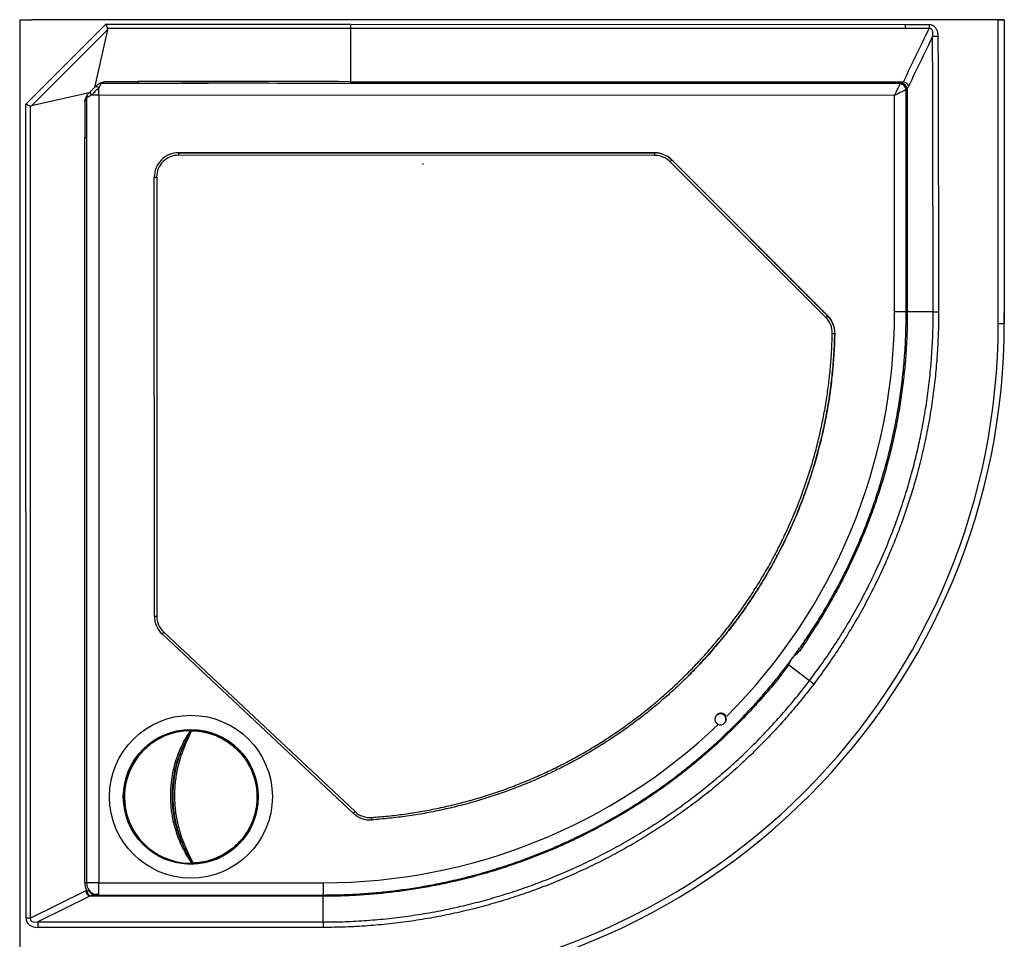
# Model space of a CAD drawing. Units: millimetres. Extents: x 250 to 2171, y 132 to 2704.
# Drawn here: x 470 to 1280, y 542 to 1298 of the extents above; entities that cross this region are included whole.
import ezdxf

# ---------------------------------------------------------------- set-up
doc = ezdxf.new("R2010")
doc.units = ezdxf.units.MM
doc.header["$LTSCALE"] = 10
doc.layers.add('TBLOCK', color=7, linetype='Continuous', lineweight=25)

msp = doc.modelspace()

# ---------------------------------------------------------------- linework, layer by layer
at = {"color": 7, "linetype": 'Continuous', "lineweight": 25}
for p, q in [((469.7, 1298.3), (469.76, 503.35)), ((469.7, 1298.3), (479.7, 1298.3)), ((1274.65, 1298.24), (479.71, 1298.3)), ((1260.79, 1298.45), (1260.79, 1298.24)), ((1264.48, 1298.45), (1260.79, 1298.45)), ((1274.64, 1298.45), (1264.48, 1298.45)), ((1279.62, 1298.45), (1274.64, 1298.45)), ((1274.67, 1048.37), (1274.65, 1298.24)), ((1274.65, 1298.24), (1279.65, 1298.24)), ((1279.62, 1298.24), (1279.62, 1298.45)), ((1279.65, 1298.24), (1279.67, 1048.37)), ((474.82, 1229.03), (540.49, 1294.73)), ((542.02, 1290.05), (479.5, 1227.5)), ((542.02, 1290.05), (531.16, 1242.67)), ((540.49, 1294.73), (741.9, 1294.79)), ((741.9, 1291.25), (541.95, 1291.2)), ((741.9, 1294.79), (1198.02, 1294.49)), ((741.9, 1291.25), (741.92, 1247.46)), ((1198.02, 1294.49), (1217.74, 1294.47)), ((539.89, 1247.58), (567.07, 1247.58)), ((531.16, 1242.67), (526.87, 1238.38)), ((533.21, 1244.66), (531.16, 1242.67)), ((536.72, 1246.11), (567.07, 1246.12)), ((567.07, 1246.21), (624.75, 1246.13)), ((1194.06, 1245.7), (1194.15, 1245.85)), ((1198.91, 1240.98), (1198.85, 1240.9)), ((526.87, 1238.38), (479.5, 1227.5)), ((526.87, 1238.38), (526.09, 1237.57)), ((1189.36, 1236.2), (534.76, 1236.25)), ((534.76, 1236.25), (534.81, 588.4)), ((1189.37, 1058.14), (1189.36, 1236.2)), ((474.91, 559.31), (474.82, 1229.03)), ((478.36, 1227.56), (478.45, 559.31)), ((523.26, 588.31), (523.18, 1201.61)), ((524.64, 1201.61), (524.73, 588.31)), ((586.32, 1183.16), (586.27, 1183.11)), ((991.95, 1186.85), (600.39, 1186.94)), ((600.41, 1188.96), (600.46, 1189.01)), ((600.41, 1188.96), (991.98, 1188.88)), ((992.03, 1188.92), (600.46, 1189.01)), ((991.98, 1188.88), (992.03, 1188.92)), ((1006.12, 1183.02), (1006.17, 1183.07)), ((1006.12, 1183.02), (1134.34, 1054.8)), ((1134.39, 1054.85), (1006.17, 1183.07)), ((1132.9, 1053.36), (1004.68, 1181.58)), ((580.49, 807.77), (580.41, 1168.96)), ((582.39, 1168.94), (582.47, 807.74)), ((1134.34, 1054.8), (1134.39, 1054.85)), ((1199.88, 1058.03), (1198.99, 1058.04)), ((1221.18, 1058.06), (1199.88, 1058.03)), ((1279.67, 1048.59), (1279.67, 1057.39)), ((1279.67, 1048.4), (1279.67, 1048.59)), ((1140.19, 1040.23), (1140.24, 1040.28)), ((588.15, 794.62), (745.58, 646.9)), ((744.24, 645.47), (586.81, 793.19)), ((1119.38, 754.6), (1102.4, 767.49)), ((1020.27, 759.1), (1020.32, 759.15)), ((1043.09, 726.38), (1043.09, 726.37)), ((1050.65, 722.58), (1050.36, 721.29)), ((534.81, 588.4), (719.62, 588.38)), ((478.45, 559.31), (523.91, 581.76)), ((527.44, 577.28), (484.63, 556.14)), ((719.4, 577.25), (527.44, 577.28)), ((530.18, 579.26), (531.43, 578.83)), ((531.48, 578.31), (719.43, 578.29)), ((719.4, 556.1), (719.4, 577.25)), ((484.63, 556.14), (719.4, 556.1)), ((719.4, 551.62), (484.63, 551.65))]:
    msp.add_line(p, q, dxfattribs=at)
at = {"color": 8, "linetype": 'Continuous', "lineweight": 25}
msp.add_line((1274.64, 1298.45), (1274.64, 1298.24), dxfattribs=at)
at = {"color": 7, "linetype": 'Continuous', "lineweight": 25, "flags": 128}
for points in [[(479.71, 1298.3), (479.71, 1298.3), (479.71, 1298.3), (479.71, 1298.3), (479.71, 1298.3), (479.7, 1298.3), (479.7, 1298.3), (479.7, 1298.3), (479.7, 1298.3)], [(540.49, 1294.73), (540.89, 1293.76), (541.28, 1292.82), (541.64, 1291.95), (541.95, 1291.2)], [(1198.02, 1294.49), (1198.02, 1294.04), (1198.02, 1293.58), (1198.02, 1293.13), (1198.02, 1292.7), (1198.02, 1292.28), (1198.02, 1291.88), (1198.02, 1291.5), (1198.02, 1291.14)], [(1217.73, 1291.13), (1207.73, 1291.14), (1198.02, 1291.14)], [(1217.74, 1294.47), (1217.74, 1294.01), (1217.74, 1293.56), (1217.74, 1293.11), (1217.74, 1292.68), (1217.74, 1292.26), (1217.74, 1291.86), (1217.73, 1291.48), (1217.73, 1291.13)], [(1220.69, 1284.8), (1221.05, 1284.8), (1221.48, 1284.8), (1221.97, 1284.81), (1222.53, 1284.81), (1223.12, 1284.81), (1223.76, 1284.81), (1224.42, 1284.81), (1225.09, 1284.81)], [(741.92, 1247.46), (771.92, 1247.46), (891.91, 1247.44), (1046.12, 1247.42), (1131.9, 1247.4), (1196.69, 1247.38)], [(534.76, 1236.25), (534.76, 1237.07), (534.76, 1237.89), (534.76, 1238.7), (534.75, 1239.48), (534.75, 1240.25), (534.75, 1240.98), (534.74, 1241.69), (534.73, 1242.35)], [(567.07, 1246.21), (567.07, 1246.19), (567.07, 1246.13), (567.07, 1246.12)], [(1194.15, 1245.85), (1179, 1245.86), (1099.01, 1245.89), (779.03, 1246.02), (771.94, 1246.02), (741.91, 1246.03)], [(1198.99, 1058.04), (1198.98, 1078.04), (1198.92, 1158.04), (1198.86, 1231.96), (1198.85, 1240.9)], [(1199.66, 1241.98), (1199.7, 1206.36), (1199.79, 1132.2), (1199.82, 1111.96), (1199.88, 1058.03)], [(524.98, 1235.87), (525.02, 1235.97), (525.06, 1236.07)], [(534.76, 1236.25), (533.94, 1236.25), (533.12, 1236.25), (532.31, 1236.25), (531.51, 1236.24), (530.74, 1236.24), (530, 1236.24), (529.28, 1236.23), (528.61, 1236.23)], [(474.82, 1229.03), (475.8, 1228.62), (476.73, 1228.24), (477.6, 1227.88), (478.36, 1227.56)], [(523.18, 1201.61), (523.51, 1201.61), (523.8, 1201.61), (524.05, 1201.61), (524.26, 1201.61), (524.43, 1201.61), (524.55, 1201.61), (524.62, 1201.61), (524.64, 1201.61)], [(1004.68, 1181.58), (1004.96, 1181.85), (1005.22, 1182.12), (1005.47, 1182.37), (1005.69, 1182.58), (1005.87, 1182.76), (1006, 1182.9), (1006.09, 1182.98), (1006.12, 1183.02)], [(1132.9, 1053.36), (1133.17, 1053.63), (1133.44, 1053.9), (1133.69, 1054.15), (1133.91, 1054.37), (1134.09, 1054.54), (1134.22, 1054.68), (1134.31, 1054.76), (1134.34, 1054.8)], [(1274.67, 1048.37), (1275.65, 1048.37), (1276.59, 1048.37), (1277.45, 1048.37), (1278.21, 1048.37), (1278.83, 1048.37), (1279.29, 1048.37), (1279.58, 1048.37), (1279.67, 1048.37)], [(586.81, 793.19), (586.83, 793.21), (586.9, 793.29), (587.03, 793.42), (587.19, 793.6), (587.4, 793.81), (587.63, 794.06), (587.89, 794.34), (588.15, 794.62)], [(744.24, 645.47), (744.26, 645.49), (744.33, 645.57), (744.46, 645.7), (744.62, 645.88), (744.83, 646.1), (745.06, 646.35), (745.32, 646.62), (745.58, 646.9)], [(523.26, 588.31), (523.59, 588.31), (523.89, 588.31), (524.14, 588.31), (524.35, 588.31), (524.52, 588.31), (524.63, 588.31), (524.7, 588.31), (524.73, 588.31)], [(531.81, 578.38), (531.83, 578.37), (531.95, 578.31)], [(478.45, 559.31), (478.09, 559.31), (477.69, 559.31), (477.27, 559.31), (476.83, 559.31), (476.36, 559.31), (475.89, 559.31), (475.4, 559.31), (474.91, 559.31)], [(484.63, 556.14), (484.63, 555.79), (484.63, 555.36), (484.63, 554.86), (484.63, 554.29), (484.63, 553.68), (484.63, 553.03), (484.63, 552.35), (484.63, 551.65)]]:
    msp.add_lwpolyline(points, dxfattribs=at)
at = {"color": 8, "linetype": 'Continuous', "lineweight": 25, "flags": 128}
msp.add_lwpolyline([(567.07, 1247.58), (567.07, 1247.24), (567.07, 1246.94), (567.07, 1246.68), (567.07, 1246.47), (567.07, 1246.31), (567.07, 1246.21)], dxfattribs=at)
at = {"color": 7, "linetype": 'Continuous', "lineweight": 25}
for centre, radius in [((610.58, 659.17), 67), ((610.45, 659.03), 55.5)]:
    msp.add_circle(centre, radius, dxfattribs=at)
for centre, radius, start, end in [((1266.35, 1283.57), 15, 97.16909, 101.99998), ((1195.09, 1240.75), 6.82, 28.94829, 76.46666), ((774.02, 996.86), 342.82, 134.26722, 135.71578), ((1193.6, 1240.44), 5.28, 5.04439, 84.95556), ((1193.7, 1240.65), 5.22, 3.65695, 85.13235), ((1193.83, 1240.52), 6, 14.13382, 76.11668), ((600.41, 1168.97), 19.99, 89.98544, 180.01456), ((600.38, 1168.94), 18, 89.98548, 180.01452), ((600.46, 1169.02), 20, 89.98582, 134.99929), ((642.8, 1187.43), 42.42, 177.92994, 180.66498), ((1034.45, 1187.34), 42.5, 177.93176, 180.66147), ((991.95, 1168.85), 18, 44.99915, 89.98607), ((991.97, 1168.87), 20, 44.9992, 89.9859), ((992.02, 1168.92), 20, 44.99916, 89.98594), ((581.88, 1207.66), 38.73, 267.8267, 270.74953), ((1120.17, 1040.63), 18, 358.79359, 45.001), ((1120.19, 1040.65), 20, 358.79345, 45.00095), ((1120.24, 1040.7), 20, 358.79372, 45.00023), ((1191.11, 746.42), 311.73, 88.5503, 90.31882), ((729.67, 1048.33), 545, 269.99564, 0.00436), ((729.67, 1048.33), 550, 269.99564, 0.00436), ((1139.54, 1081.68), 41.45, 268.09807, 270.89636), ((581.96, 846.44), 38.7, 267.82628, 270.75082), ((600.49, 807.77), 20, 180.01407, 226.82416), ((600.47, 807.75), 18, 180.01405, 226.82412), ((1046.63, 722.84), 5, 155.98974, 196.80003), ((610.41, 659), 54.87, 89.43762, 271.96473), ((610.4, 658.99), 54.46, 90.24102, 271.16132), ((610.55, 598.9), 114.55, 90.1034, 90.18603), ((615.36, 708.35), 7.16, 134.60224, 135.67666), ((610.38, 656.73), 56.72, 89.3881, 90.04317), ((603.95, 697.51), 5, 66.48873, 78.54999), ((932.03, 616.17), 97.05, 36.99181, 37.59638), ((757.93, 660.06), 20, 226.82246, 274.03154), ((757.9, 660.03), 18, 226.82273, 274.03084), ((795.47, 644.13), 36.37, 183.24818, 186.36345), ((605.14, 619.73), 4.42, 281.30535, 294.90357), ((610.56, 652.19), 47.65, 271.14122, 271.33985), ((616.28, 609.48), 6.75, 225.85277, 226.9891), ((610.41, 659.09), 54.56, 271.32906, 272.01012), ((59.14, 587.39), 475.67, 359.05855, 0.12101), ((530.29, 583.16), 6.53, 192.33402, 244.18392), ((530.79, 583.19), 6.28, 190.13193, 245.07024), ((531.53, 583.01), 4.69, 203.60914, 269.31578), ((528.68, 577.69), 2.17, 46.36079, 60.77622), ((532.25, 583.78), 4.89, 239.16567, 300.71016)]:
    msp.add_arc(centre, radius, start, end, dxfattribs=at)
at = {"color": 8, "linetype": 'Continuous', "lineweight": 25}
for centre, radius, start, end in [((531.17, 1238.53), 3.45, 166.76517, 221.97967), ((532.47, 1239.72), 3.47, 49.30402, 104.79748), ((529.62, 1234.07), 4.98, 158.7198, 180.06217), ((719.66, 1058.09), 469.72, 314.86949, 0.00542), ((719.66, 1058.1), 469.72, 269.99461, 313.74261), ((532.64, 332.49), 255.92, 89.51471, 91.77277), ((493.01, 586.09), 226.62, 358.02086, 0.58073), ((533.09, 583.11), 4.83, 232.86638, 263.43265), ((533.51, 582.41), 4.14, 239.8369, 262.04562)]:
    msp.add_arc(centre, radius, start, end, dxfattribs=at)
at = {"color": 7, "linetype": 'Continuous', "lineweight": 25}
for centre, major_axis, ratio, start_param, end_param in [((533.42, 1287.66), (8.53, 3.54), 0.414206, 5.996707, 6.283185), ((-577.47, 1232.68), (1669.15, 10.48), 0.006354, 0.659208, 0.815191), ((546.72, 1251.11), (10, 5), 0.013952, 3.139725, 3.169518), ((-577.47, 1236.21), (1669.11, 6.94), 0.004236, 0.760491, 0.785392), ((1189.24, 1236.08), (5, 10), 0.004937, 4.727199, 6.008152), ((1189.24, 1236.08), (10, 5), 0.004937, 0.275033, 1.555986), ((534.64, 1239.05), (10, 5), 0.018896, 2.208893, 3.110184), ((481.89, 1236.1), (3.53, 8.54), 0.414132, 3.141593, 3.428071), ((538.27, -1.41), (-10.74, 1710.15), 0.006202, 0.766119, 0.790509), ((534.73, -1.41), (-7.2, 1710.11), 0.004135, 0.785389, 0.790505), ((538.19, 588.24), (-5.71, 13.89), 0.992836, 1.178186, 1.60583), ((534.65, 588.24), (-3.8, 9.27), 0.989268, 1.177978, 2.231331), ((530.55, 568.31), (10.61, -10.61), 0.999722, 2.763762, 2.814942), ((534.09, 568.31), (15, -0.01), 0.666667, 1.978865, 2.030045), ((489.06, 562.81), (-13.43, -6.63), 0.667609, 5.964853, 7.216982), ((489.06, 562.81), (10.44, 5.15), 0.429524, 2.82326, 4.075389)]:
    msp.add_ellipse(centre, major_axis=major_axis, ratio=ratio, start_param=start_param, end_param=end_param, dxfattribs=at)
at = {"color": 8, "linetype": 'Continuous', "lineweight": 25}
for centre, major_axis, ratio, start_param, end_param in [((546.72, 1251.11), (10, 5), 0.013952, 3.169518, 3.954916), ((531.71, 1236.13), (5, 10), 0.00903, 0.004514, 0.903309), ((-577.47, 1236.21), (1669.11, 6.94), 0.004236, 0.659204, 0.760491), ((534.73, -1.41), (-7.2, 1710.11), 0.004135, 0.763437, 0.785389)]:
    msp.add_ellipse(centre, major_axis=major_axis, ratio=ratio, start_param=start_param, end_param=end_param, dxfattribs=at)
at = {"color": 7, "linetype": 'Continuous', "lineweight": 25}
for points, knots in [([(741.9, 1294.79), (741.9, 1294.46), (741.9, 1293.81), (741.9, 1292.87), (741.9, 1291.99), (741.9, 1291.5), (741.9, 1291.25)], [0, 0, 0, 0, 0.25, 0.5, 0.749998, 1, 1, 1, 1]), ([(1198.02, 1291.14), (1153.5, 1291.18), (1064.47, 1291.24), (912.43, 1291.29), (804.91, 1291.27), (741.9, 1291.25)], [0, 0, 0, 0, 0.2928, 0.585599, 1, 1, 1, 1]), ([(1196.69, 1247.38), (1199.55, 1253.33), (1205.27, 1265.22), (1212.29, 1279.81), (1216.45, 1288.45), (1217.73, 1291.13)], [0, 0, 0, 0, 0.408416, 0.816831, 1, 1, 1, 1]), ([(1220.69, 1284.8), (1220.75, 1285.26), (1220.87, 1286.17), (1220.89, 1287.43), (1220.78, 1288.56), (1220.52, 1289.59), (1220.04, 1290.47), (1219.41, 1290.95), (1218.79, 1291.19), (1218.24, 1291.22), (1217.85, 1291.15), (1217.73, 1291.13)], [0, 0, 0, 0, 0.169299, 0.338413, 0.461242, 0.583637, 0.724678, 0.809949, 0.858359, 0.957916, 1, 1, 1, 1]), ([(1217.74, 1294.47), (1218.11, 1294.45), (1218.86, 1294.42), (1219.95, 1294.14), (1220.98, 1293.68), (1221.9, 1293.06), (1222.69, 1292.3), (1223.45, 1291.33), (1224.12, 1290.08), (1224.67, 1288.49), (1225.02, 1286.72), (1225.07, 1285.45), (1225.09, 1284.81)], [0, 0, 0, 0, 0.0824836, 0.1649009, 0.2476396, 0.3303969, 0.4091577, 0.4879809, 0.6035526, 0.7193141, 0.8595794, 1, 1, 1, 1]), ([(1220.69, 1284.8), (1219.88, 1283.13), (1216.2, 1275.49), (1209.65, 1261.89), (1203.92, 1250), (1201.06, 1244.05)], [0, 0, 0, 0, 0.12323, 0.561616, 1, 1, 1, 1]), ([(1221.18, 1058.06), (1221.12, 1092.16), (1221.02, 1147), (1220.85, 1222.58), (1220.74, 1264.06), (1220.69, 1284.8)], [0, 0, 0, 0, 0.45114, 0.72557, 1, 1, 1, 1]), ([(1225.09, 1284.81), (1225.14, 1264.07), (1225.26, 1222.59), (1225.44, 1147.01), (1225.54, 1092.17), (1225.61, 1058.07)], [0, 0, 0, 0, 0.27443, 0.54886, 1, 1, 1, 1]), ([(533.21, 1244.66), (533.5, 1244.9), (534.08, 1245.41), (535.47, 1246.19), (537.42, 1246.94), (539.05, 1247.37), (539.89, 1247.57), (539.89, 1247.58)], [0, 0, 0, 0, 0.16965, 0.34403, 0.666697, 0.997447, 1, 1, 1, 1]), ([(741.92, 1247.46), (741.92, 1247.1), (741.91, 1246.38), (741.91, 1246.15), (741.91, 1246.03)], [0, 0, 0, 0, 0.5, 1, 1, 1, 1]), ([(1195.27, 1246.35), (1195.52, 1246.48), (1196.02, 1246.76), (1196.46, 1247.17), (1196.69, 1247.38)], [0, 0, 0, 0, 0.495062, 1, 1, 1, 1]), ([(533.8, 1245.16), (533.82, 1245.17), (533.88, 1245.21), (534.07, 1245.35), (534.4, 1245.54), (534.86, 1245.76), (535.44, 1245.96), (536.08, 1246.09), (536.51, 1246.1), (536.72, 1246.1)], [0, 0, 0, 0, 0.0697841, 0.1718914, 0.2884897, 0.4409371, 0.6234384, 0.8200183, 1, 1, 1, 1]), ([(1194.15, 1245.85), (1194.31, 1245.91), (1194.65, 1246.04), (1195.07, 1246.24), (1195.27, 1246.35)], [0, 0, 0, 0, 0.4936216, 1, 1, 1, 1]), ([(1199.66, 1241.98), (1199.52, 1241.78), (1199.24, 1241.37), (1199.02, 1241.11), (1198.91, 1240.98)], [0, 0, 0, 0, 0.49236, 1, 1, 1, 1]), ([(1201.06, 1244.05), (1200.85, 1243.65), (1200.42, 1242.84), (1199.91, 1242.27), (1199.66, 1241.98)], [0, 0, 0, 0, 0.493269, 1, 1, 1, 1]), ([(523.18, 1230.89), (523.18, 1230.9), (523.38, 1231.72), (523.81, 1233.35), (524.54, 1235.29), (525.34, 1236.7), (525.84, 1237.28), (526.09, 1237.57)], [0, 0, 0, 0, 0.002554, 0.326738, 0.655833, 0.825786, 1, 1, 1, 1]), ([(524.64, 1234.06), (524.63, 1234.04), (524.61, 1233.95), (524.48, 1233.67), (524.31, 1233.28), (524.11, 1232.85), (523.77, 1232.13), (523.43, 1231.41), (523.22, 1230.99), (523.18, 1230.89)], [0, 0, 0, 0, 0.079309, 0.304318, 0.351862, 0.468211, 0.696168, 0.929547, 1, 1, 1, 1]), ([(525.06, 1236.07), (525.08, 1236.11), (525.15, 1236.28), (525.27, 1236.51), (525.37, 1236.66), (525.4, 1236.71)], [0, 0, 0, 0, 0.169682, 0.702138, 1, 1, 1, 1]), ([(1101.63, 768.04), (1104.24, 771.54), (1109.46, 778.54), (1116.92, 789.3), (1124.59, 800.99), (1132.36, 813.66), (1140.15, 827.35), (1147.49, 841.29), (1154.36, 855.46), (1160.77, 869.84), (1166.7, 884.43), (1172.14, 899.21), (1177.1, 914.16), (1181.57, 929.27), (1185.54, 944.51), (1189, 959.87), (1191.96, 975.34), (1194.41, 990.91), (1196.35, 1006.54), (1197.83, 1022.95), (1198.81, 1040.12), (1198.93, 1052.07), (1198.99, 1058.04)], [0, 0, 0, 0, 0.042057, 0.084121, 0.126177, 0.176725, 0.227314, 0.277916, 0.328505, 0.379052, 0.429605, 0.4802, 0.530807, 0.581401, 0.631954, 0.682513, 0.733113, 0.783726, 0.834326, 0.884885, 0.942442, 1, 1, 1, 1]), ([(1199.88, 1058.03), (1199.88, 1058.03), (1199.88, 1052.04), (1199.67, 1040.07), (1198.72, 1022.87), (1197.24, 1006.43), (1195.3, 990.76), (1192.85, 975.17), (1189.89, 959.66), (1186.42, 944.27), (1182.45, 929), (1177.98, 913.87), (1173.01, 898.88), (1167.56, 884.07), (1161.62, 869.45), (1155.2, 855.04), (1148.31, 840.84), (1140.97, 826.87), (1133.13, 813.17), (1125.48, 800.43), (1117.38, 788.87), (1111.45, 777.59), (1102.4, 771.86), (1102.4, 767.49), (1102.4, 767.49)], [0, 0, 0, 0, 0, 0.057568, 0.115135, 0.165701, 0.216308, 0.266928, 0.317534, 0.3681, 0.418662, 0.469265, 0.519881, 0.570484, 0.621046, 0.671603, 0.722202, 0.772814, 0.823412, 0.873969, 0.915977, 0.957992, 1, 1, 1, 1, 1]), ([(1119.38, 754.6), (1122.95, 759.41), (1130.1, 769.03), (1140.16, 783.96), (1149.72, 799.21), (1158.71, 814.81), (1167.14, 830.7), (1174.8, 846.48), (1181.71, 862.11), (1187.94, 877.55), (1193.65, 893.19), (1198.84, 909.01), (1203.39, 924.61), (1207.34, 939.96), (1210.86, 955.64), (1213.98, 972.02), (1216.62, 989.11), (1218.67, 1006.28), (1220.13, 1023.52), (1221.03, 1040.79), (1221.13, 1052.31), (1221.18, 1058.06)], [0, 0, 0, 0, 0.055158, 0.110388, 0.165653, 0.220919, 0.276148, 0.331307, 0.382363, 0.433463, 0.484576, 0.535675, 0.586732, 0.634194, 0.681655, 0.73466, 0.787728, 0.840827, 0.893927, 0.946995, 1, 1, 1, 1]), ([(1225.61, 1058.07), (1225.56, 1052.46), (1225.47, 1041.25), (1224.63, 1024.44), (1223.27, 1007.66), (1221.34, 990.84), (1218.82, 974), (1215.71, 957.15), (1212.04, 940.41), (1208.06, 924.83), (1203.91, 910.41), (1199.67, 897.13), (1195.07, 883.93), (1190.08, 870.83), (1184.72, 857.85), (1178.46, 843.81), (1171.18, 828.77), (1162.73, 812.82), (1153.69, 797.11), (1144.04, 781.69), (1133.84, 766.55), (1126.59, 756.77), (1122.96, 751.89)], [0, 0, 0, 0, 0.051174, 0.102376, 0.153578, 0.204751, 0.25686, 0.308999, 0.361138, 0.413247, 0.455668, 0.498098, 0.540519, 0.583235, 0.625959, 0.668675, 0.723568, 0.778478, 0.83337, 0.888907, 0.944463, 1, 1, 1, 1]), ([(1221.18, 1058.06), (1221.42, 1058.06), (1221.9, 1058.06), (1222.99, 1058.07), (1224.24, 1058.07), (1225.15, 1058.07), (1225.61, 1058.07)], [0, 0, 0, 0, 0.249999, 0.499996, 0.749992, 1, 1, 1, 1]), ([(759.17, 642.07), (763.67, 642.43), (772.68, 643.16), (786.15, 644.81), (799.56, 646.88), (812.89, 649.4), (826.25, 652.39), (839.63, 655.86), (853.01, 659.82), (866.26, 664.25), (879.34, 669.11), (892.12, 674.38), (904.6, 680.02), (916.76, 686.01), (928.73, 692.41), (940.47, 699.19), (952.09, 706.44), (963.57, 714.14), (974.88, 722.31), (985.92, 730.87), (996.65, 739.8), (1006.97, 748.99), (1016.87, 758.44), (1026.37, 768.13), (1035.54, 778.12), (1044.38, 788.42), (1052.94, 799.1), (1061.22, 810.17), (1069.19, 821.62), (1076.77, 833.35), (1083.94, 845.33), (1090.63, 857.42), (1096.85, 869.62), (1102.6, 881.9), (1107.95, 894.37), (1112.88, 907), (1117.43, 919.92), (1121.57, 933.1), (1125.3, 946.55), (1128.57, 960.12), (1131.37, 973.8), (1133.67, 987.32), (1135.48, 1000.66), (1136.82, 1013.83), (1137.76, 1027.03), (1138.03, 1035.84), (1138.17, 1040.25)], [0, 0, 0, 0, 0.022469, 0.044956, 0.06745, 0.089937, 0.112406, 0.135527, 0.158668, 0.181817, 0.204958, 0.228079, 0.250548, 0.273035, 0.295529, 0.318016, 0.340485, 0.363606, 0.386748, 0.409896, 0.433038, 0.456159, 0.478627, 0.501113, 0.523606, 0.546092, 0.56856, 0.59168, 0.614821, 0.637968, 0.661108, 0.684228, 0.706695, 0.72918, 0.751671, 0.774156, 0.796622, 0.81974, 0.842879, 0.866025, 0.889163, 0.912282, 0.934206, 0.956141, 0.978076, 1, 1, 1, 1]), ([(1140.19, 1040.23), (1140.16, 1038.9), (1140, 1032.23), (1139.38, 1020.24), (1137.96, 1004.29), (1135.9, 988.37), (1133.22, 972.51), (1129.91, 956.76), (1125.99, 941.16), (1121.46, 925.74), (1116.34, 910.51), (1110.57, 895.37), (1104.15, 880.34), (1097.08, 865.46), (1089.41, 850.87), (1081.64, 837.43), (1073.88, 825.09), (1066.25, 813.79), (1058.25, 802.75), (1049.88, 791.99), (1041.08, 781.41), (1031.84, 771.04), (1022.16, 760.89), (1012.13, 751.08), (1001.78, 741.62), (991.21, 732.6), (980.45, 724.03), (969.51, 715.9), (958.3, 708.14), (946.85, 700.75), (935.04, 693.69), (922.89, 686.96), (910.39, 680.59), (897.68, 674.65), (884.78, 669.15), (871.63, 664.06), (858.23, 659.41), (844.59, 655.2), (830.82, 651.47), (816.84, 648.2), (802.65, 645.4), (788.28, 643.1), (773.84, 641.28), (764.17, 640.49), (759.33, 640.1)], [0, 0, 0, 0, 0.0065981, 0.0329951, 0.0594123, 0.0858295, 0.1124097, 0.13899, 0.1654784, 0.1919872, 0.2184961, 0.2449845, 0.2721531, 0.2993436, 0.3265342, 0.3537028, 0.376172, 0.3986599, 0.4211541, 0.443642, 0.4661113, 0.489233, 0.5123751, 0.535524, 0.5586661, 0.5817878, 0.6042545, 0.6267398, 0.6492313, 0.6717166, 0.6941833, 0.7173022, 0.7404414, 0.7635874, 0.7867266, 0.8098456, 0.8333715, 0.8569119, 0.8804521, 0.9039782, 0.9279761, 0.9519891, 0.9760021, 1, 1, 1, 1]), ([(1020.26, 759.21), (1022.65, 761.58), (1029.05, 767.95), (1038.89, 778.85), (1049.83, 791.84), (1060.2, 805.28), (1070, 819.14), (1079.17, 833.31), (1087.7, 847.75), (1095.58, 862.44), (1102.86, 877.44), (1109.57, 892.82), (1115.67, 908.55), (1121.15, 924.62), (1125.96, 940.9), (1130.1, 957.37), (1133.52, 973.89), (1136.26, 990.45), (1138.29, 1007), (1139.69, 1023.62), (1140.06, 1034.73), (1140.24, 1040.28)], [0, 0, 0, 0, 0.032267, 0.086465, 0.140643, 0.194849, 0.249024, 0.303231, 0.35644, 0.409674, 0.462891, 0.516115, 0.57031, 0.624495, 0.678699, 0.732879, 0.78709, 0.840302, 0.893546, 0.946763, 1, 1, 1, 1]), ([(1102.4, 767.49), (1102.4, 767.49), (1099.2, 764.29), (1093.93, 755.92), (1084, 744.62), (1073.63, 732.72), (1062.75, 721.28), (1051.53, 710.18), (1040.6, 700.07), (1030.04, 690.89), (1019.94, 682.55), (1013.01, 677.22), (1009.55, 674.56)], [0, 0, 0, 0, 0.000001, 0.103088, 0.222748, 0.342508, 0.462302, 0.582063, 0.701725, 0.801143, 0.900581, 1, 1, 1, 1]), ([(1102.4, 767.49), (1102.22, 767.62), (1101.86, 767.89), (1101.71, 767.99), (1101.63, 768.04)], [0, 0, 0, 0, 0.5000028, 1, 1, 1, 1]), ([(719.4, 556.1), (725.39, 556.17), (737.38, 556.29), (755.35, 557.29), (773.28, 558.89), (791.14, 561.15), (808.91, 564.03), (826.12, 567.46), (842.79, 571.39), (858.91, 575.76), (874.88, 580.67), (890.68, 586.1), (906.43, 592.11), (922.12, 598.71), (937.73, 605.92), (953.08, 613.66), (968.16, 621.91), (982.46, 630.39), (996.02, 639.04), (1008.85, 647.79), (1021.41, 656.94), (1033.69, 666.48), (1046.28, 676.9), (1059.11, 688.26), (1072.1, 700.64), (1084.67, 713.48), (1096.75, 726.76), (1108.39, 740.43), (1115.72, 749.88), (1119.38, 754.6)], [0, 0, 0, 0, 0.0388382, 0.0777262, 0.1166393, 0.1555527, 0.194441, 0.2332794, 0.2693503, 0.305451, 0.341562, 0.377663, 0.4137341, 0.450853, 0.4880045, 0.5251671, 0.5623186, 0.5994376, 0.6329465, 0.6665276, 0.7001249, 0.733722, 0.7673029, 0.8060446, 0.8448359, 0.8836518, 0.9224677, 0.9612586, 1, 1, 1, 1]), ([(1119.38, 754.6), (1119.57, 754.46), (1119.95, 754.17), (1120.83, 753.5), (1121.85, 752.73), (1122.59, 752.17), (1122.96, 751.89)], [0, 0, 0, 0, 0.250001, 0.500002, 0.750006, 1, 1, 1, 1]), ([(1122.96, 751.89), (1119.85, 747.86), (1113.62, 739.81), (1103.82, 728.09), (1093.7, 716.65), (1083.24, 705.53), (1072.45, 694.73), (1061.33, 684.26), (1049.91, 674.12), (1037.94, 664.14), (1025.42, 654.34), (1012.34, 644.75), (998.96, 635.59), (985.11, 626.75), (970.81, 618.26), (956.03, 610.15), (941, 602.53), (925.72, 595.41), (910.07, 588.74), (894.05, 582.55), (877.67, 576.86), (861.1, 571.72), (844.37, 567.16), (827.26, 563.12), (809.8, 559.63), (791.98, 556.73), (774.01, 554.46), (755.89, 552.83), (737.66, 551.81), (725.49, 551.68), (719.4, 551.62)], [0, 0, 0, 0, 0.032699, 0.065413, 0.098127, 0.130826, 0.163524, 0.196238, 0.228951, 0.26165, 0.29637, 0.331108, 0.365846, 0.400566, 0.436637, 0.472738, 0.508849, 0.54495, 0.581021, 0.618139, 0.655291, 0.692453, 0.729604, 0.766722, 0.805373, 0.844035, 0.882686, 0.921786, 0.9609, 1, 1, 1, 1]), ([(1041.84, 721.39), (1042.07, 720.94), (1042.54, 720), (1043.8, 718.93), (1045.33, 718.33), (1046.91, 718.33), (1048.43, 718.81), (1049.18, 719.54), (1049.57, 719.92)], [0, 0, 0, 0, 0.159009, 0.33367, 0.508802, 0.670201, 0.829413, 1, 1, 1, 1]), ([(1050.62, 725.84), (1050.24, 726.26), (1049.57, 727.01), (1048.25, 727.63), (1046.95, 727.89), (1045.62, 727.79), (1044.38, 727.37), (1043.29, 726.64), (1042.51, 725.77), (1042.18, 725.12), (1042.06, 724.87)], [0, 0, 0, 0, 0.163021, 0.286863, 0.415094, 0.54333, 0.66717, 0.791012, 0.919244, 1, 1, 1, 1]), ([(1049.91, 725.36), (1049.65, 725.71), (1049.11, 726.42), (1047.87, 727.13), (1046.44, 727.46), (1044.92, 727.28), (1043.52, 726.6), (1042.57, 725.72), (1042.18, 725.07), (1042.06, 724.87)], [0, 0, 0, 0, 0.138316, 0.281933, 0.440094, 0.599101, 0.758148, 0.927974, 1, 1, 1, 1]), ([(1049.57, 719.92), (1049.65, 720.02), (1049.9, 720.34), (1050.36, 721.12), (1050.66, 722.12), (1050.69, 723.36), (1050.45, 724.41), (1050.06, 725.1), (1049.91, 725.36)], [0, 0, 0, 0, 0.068354, 0.205432, 0.464961, 0.591399, 0.845607, 1, 1, 1, 1]), ([(1050.39, 721.3), (1050.32, 721.02), (1050.22, 720.65), (1049.94, 720.4), (1049.87, 720.33)], [0, 0, 0, 0, 0.729468, 1, 1, 1, 1]), ([(611.51, 604.55), (610.26, 606.35), (607.78, 609.97), (604.35, 616.03), (601.22, 622.68), (598.52, 629.93), (596.41, 637.38), (595.09, 644.16), (594.35, 650.16), (593.96, 655.61), (593.87, 661.35), (594.14, 667.88), (594.94, 674.93), (596.41, 682.41), (598.46, 689.74), (600.93, 696.49), (603.78, 702.59), (606.64, 708.23), (609.23, 711.57), (610.17, 713.45), (610.17, 713.45)], [0, 0, 0, 0, 0.0571907, 0.1143803, 0.1810377, 0.2479329, 0.3148258, 0.3814802, 0.426148, 0.4708166, 0.5224576, 0.574098, 0.6395159, 0.7051584, 0.7707987, 0.836214, 0.8907868, 0.945424, 0.9999994, 1, 1, 1, 1]), ([(604.95, 702.41), (605.68, 703.92), (607.14, 706.93), (608.91, 710.2), (609.87, 712.14), (610.12, 712.71), (610.22, 712.98), (610.27, 713.18), (610.27, 713.3), (610.26, 713.34), (610.25, 713.35), (610.24, 713.35)], [0, 0, 0, 0, 0.411147, 0.819778, 0.91562, 0.945572, 0.970975, 0.989384, 0.995868, 0.999043, 1, 1, 1, 1]), ([(610.34, 713.45), (610.36, 713.43), (610.4, 713.38), (610.46, 713.23), (610.47, 712.99), (610.43, 712.67), (610.29, 712.05), (609.84, 710.78), (609.04, 708.9), (607.64, 705.9), (606.63, 703.62), (605.95, 702.1)], [0, 0, 0, 0, 0.00709, 0.016241, 0.038014, 0.065411, 0.096523, 0.193376, 0.395235, 0.597214, 1, 1, 1, 1]), ([(610.24, 713.35), (610.22, 713.38), (610.2, 713.41), (610.18, 713.45), (610.17, 713.45)], [0, 0, 0, 0, 0.896272, 1, 1, 1, 1]), ([(610.95, 713.86), (610.98, 713.85), (611.03, 713.82), (611.07, 713.74), (611.07, 713.66), (611.05, 713.57), (611.01, 713.49), (610.99, 713.45)], [0, 0, 0, 0, 0.250099, 0.498606, 0.62366, 0.749281, 1, 1, 1, 1]), ([(610.95, 713.86), (612.72, 713.8), (616.26, 713.66), (621.51, 712.81), (626.66, 711.49), (631.66, 709.68), (636.46, 707.38), (641.01, 704.64), (645.28, 701.47), (649.22, 697.9), (652.8, 693.96), (655.98, 689.7), (658.74, 685.15), (661.04, 680.36), (662.87, 675.37), (664.2, 670.22), (665.04, 664.97), (665.36, 659.66), (665.17, 654.35), (664.46, 649.08), (663.25, 643.9), (661.55, 638.86), (659.36, 634.02), (656.72, 629.4), (653.64, 625.07), (650.16, 621.05), (646.31, 617.38), (642.12, 614.11), (637.63, 611.25), (632.89, 608.85), (627.94, 606.91), (622.82, 605.47), (617.59, 604.49), (614.06, 604.27), (612.29, 604.16)], [0, 0, 0, 0, 0.03125, 0.0625, 0.09375, 0.125, 0.15625, 0.1875, 0.21875, 0.25, 0.28125, 0.3125, 0.34375, 0.375, 0.40625, 0.4375, 0.46875, 0.5, 0.53125, 0.5625, 0.59375, 0.625, 0.65625, 0.6875, 0.71875, 0.75, 0.78125, 0.8125, 0.84375, 0.875, 0.90625, 0.9375, 0.96875, 1, 1, 1, 1]), ([(610.99, 713.45), (612.74, 713.38), (616.25, 713.24), (621.46, 712.39), (626.57, 711.08), (631.53, 709.27), (636.28, 707), (640.8, 704.27), (645.03, 701.12), (648.94, 697.58), (652.49, 693.68), (655.64, 689.45), (658.37, 684.94), (660.66, 680.18), (662.47, 675.23), (663.8, 670.13), (664.62, 664.92), (664.94, 659.65), (664.75, 654.38), (664.05, 649.15), (662.85, 644.02), (661.16, 639.02), (659, 634.21), (656.38, 629.64), (653.33, 625.33), (649.87, 621.34), (646.05, 617.71), (641.9, 614.46), (637.45, 611.63), (632.75, 609.24), (627.84, 607.31), (622.77, 605.87), (617.58, 604.9), (614.07, 604.68), (612.32, 604.57)], [0, 0, 0, 0, 0.03125, 0.0625, 0.09375, 0.125, 0.15625, 0.1875, 0.21875, 0.25, 0.28125, 0.3125, 0.34375, 0.375, 0.40625, 0.4375, 0.46875, 0.5, 0.53125, 0.5625, 0.59375, 0.625, 0.65625, 0.6875, 0.71875, 0.75, 0.78125, 0.8125, 0.84375, 0.875, 0.90625, 0.9375, 0.96875, 1, 1, 1, 1]), ([(604.95, 702.41), (604.01, 700.44), (601.99, 696.22), (599.53, 689.45), (597.5, 682.19), (596.05, 674.78), (595.25, 667.81), (594.97, 661.33), (595.06, 655.64), (595.45, 650.24), (596.19, 644.3), (597.5, 637.59), (599.59, 630.21), (602.26, 623.04), (604.54, 618.16), (605.87, 615.65), (606.01, 615.39)], [0, 0, 0, 0, 0.072643, 0.155768, 0.239178, 0.32259, 0.405718, 0.471427, 0.537138, 0.593949, 0.650761, 0.735449, 0.820438, 0.90543, 0.990122, 1, 1, 1, 1]), ([(606.01, 615.39), (605.21, 617.15), (603.62, 620.65), (601.58, 626.12), (599.8, 631.73), (598.39, 637.31), (597.31, 642.79), (596.55, 648.16), (596.06, 653.63), (595.87, 659.17), (595.97, 664.78), (596.38, 670.34), (597.08, 675.83), (598.07, 681.23), (599.34, 686.62), (600.92, 691.97), (602.77, 697.27), (604.22, 700.7), (604.95, 702.41)], [0, 0, 0, 0, 0.065143, 0.130286, 0.196365, 0.262443, 0.322562, 0.38273, 0.442847, 0.504863, 0.566934, 0.62895, 0.689844, 0.75079, 0.811687, 0.874439, 0.937243, 1, 1, 1, 1]), ([(605.95, 702.1), (604.92, 699.61), (602.86, 694.63), (600.73, 687.66), (599.22, 681.39), (598.21, 675.87), (597.5, 670.37), (597.1, 664.91), (596.98, 659.52), (597.15, 654.07), (597.61, 648.59), (598.38, 643.09), (599.45, 637.56), (600.85, 632.02), (602.59, 626.48), (604.61, 621.02), (606.21, 617.48), (607.01, 615.72)], [0, 0, 0, 0, 0.09141, 0.182814, 0.24555, 0.30834, 0.371074, 0.431173, 0.491321, 0.551418, 0.613418, 0.675473, 0.737475, 0.802629, 0.867784, 0.933891, 1, 1, 1, 1]), ([(1008.93, 675.38), (1011.52, 677.36), (1016.71, 681.33), (1024.33, 687.49), (1030.98, 693.05), (1035.04, 696.63), (1036.64, 698.04)], [0, 0, 0, 0, 0.273587, 0.547176, 0.821225, 1, 1, 1, 1]), ([(1009.55, 674.56), (1004.73, 671), (995.1, 663.89), (980.16, 653.9), (964.88, 644.44), (949.26, 635.56), (933.31, 627.27), (917.06, 619.59), (900.51, 612.51), (883.7, 606.05), (866.66, 600.22), (849.43, 595.03), (833.27, 590.81), (818.25, 587.43), (804.4, 584.74), (790.48, 582.45), (776.43, 580.57), (762.27, 579.09), (748, 578.03), (733.71, 577.39), (724.17, 577.25), (719.4, 577.25), (719.4, 577.25)], [0, 0, 0, 0, 0.057641, 0.115342, 0.173064, 0.230765, 0.288406, 0.346119, 0.403913, 0.461747, 0.519581, 0.577374, 0.635087, 0.680372, 0.725676, 0.770981, 0.816266, 0.862189, 0.908133, 0.954076, 1, 1, 1, 1, 1]), ([(719.43, 578.29), (724.12, 578.33), (733.5, 578.4), (747.57, 579.05), (761.6, 580.07), (775.67, 581.51), (789.75, 583.39), (803.83, 585.68), (817.85, 588.4), (832.93, 591.79), (849.05, 595.99), (866.14, 601.12), (883.1, 606.91), (899.9, 613.36), (916.52, 620.47), (931.9, 627.74), (946.07, 635.05), (959.07, 642.27), (971.88, 649.91), (984.48, 657.98), (996.88, 666.44), (1004.91, 672.4), (1008.93, 675.38)], [0, 0, 0, 0, 0.045277, 0.090573, 0.135869, 0.181145, 0.22706, 0.272995, 0.31893, 0.364845, 0.422259, 0.479693, 0.537107, 0.595251, 0.653416, 0.71156, 0.75942, 0.807291, 0.85515, 0.90343, 0.951721, 1, 1, 1, 1]), ([(607.01, 615.72), (607.74, 614.2), (608.82, 611.94), (610.28, 609), (611.11, 607.18), (611.59, 605.95), (611.74, 605.33), (611.79, 605.01), (611.78, 604.77), (611.73, 604.62), (611.69, 604.57), (611.67, 604.55)], [0, 0, 0, 0, 0.4110663, 0.6081278, 0.8050766, 0.9027736, 0.9340716, 0.9613804, 0.9838881, 0.9929445, 1, 1, 1, 1]), ([(611.57, 604.64), (611.58, 604.65), (611.59, 604.67), (611.6, 604.71), (611.59, 604.81), (611.54, 605.01), (611.43, 605.29), (611.17, 605.85), (610.18, 607.72), (608.32, 610.93), (606.79, 613.88), (606.01, 615.39)], [0, 0, 0, 0, 0.003318, 0.004102, 0.010509, 0.029562, 0.054919, 0.085064, 0.181765, 0.580417, 1, 1, 1, 1]), ([(611.51, 604.55), (611.51, 604.55), (611.53, 604.58), (611.55, 604.61), (611.57, 604.64)], [0, 0, 0, 0, 0.103636, 1, 1, 1, 1]), ([(612.32, 604.57), (612.35, 604.52), (612.38, 604.45), (612.4, 604.36), (612.41, 604.28), (612.37, 604.2), (612.32, 604.17), (612.29, 604.16)], [0, 0, 0, 0, 0.249841, 0.374328, 0.499832, 0.749087, 1, 1, 1, 1]), ([(524.61, 582.08), (524.86, 582.1), (525.53, 582.13), (526.35, 581.81), (526.93, 581.36), (527.23, 581.13)], [0, 0, 0, 0, 0.230811, 0.6085722, 1, 1, 1, 1]), ([(527.23, 581.13), (527.72, 580.76), (528.69, 580.02), (529.68, 579.51), (530.18, 579.26)], [0, 0, 0, 0, 0.498465, 1, 1, 1, 1]), ([(531.48, 578.31), (531.18, 578.29), (530.59, 578.24), (529.47, 577.89), (528.56, 577.62), (528.14, 577.49)], [0, 0, 0, 0, 0.344454, 0.701185, 1, 1, 1, 1]), ([(531.43, 578.83), (531.9, 578.79), (532.6, 578.72), (533.48, 578.94), (533.99, 579.14), (534.33, 579.32), (534.51, 579.43), (534.62, 579.49), (534.67, 579.53), (534.71, 579.55), (534.72, 579.56), (534.73, 579.57), (534.74, 579.57), (534.74, 579.58), (534.75, 579.58)], [0, 0, 0, 0, 0.41698, 0.617305, 0.786016, 0.880353, 0.932868, 0.96222, 0.978693, 0.987965, 0.993198, 0.993273, 0.995873, 1, 1, 1, 1]), ([(719.43, 578.29), (719.43, 578.25), (719.42, 578.16), (719.41, 577.56), (719.4, 577.25)], [0, 0, 0, 0, 0.5, 1, 1, 1, 1]), ([(719.4, 556.1), (719.4, 555.87), (719.4, 555.39), (719.4, 554.29), (719.4, 553.01), (719.4, 552.09), (719.4, 551.62)], [0, 0, 0, 0, 0.2499974, 0.4999998, 0.7499995, 1, 1, 1, 1])]:
    msp.add_open_spline(points, degree=3, knots=knots, dxfattribs=at)
at = {"color": 8, "linetype": 'Continuous', "lineweight": 25}
for points, knots in [([(1036.64, 698.04), (1037.5, 698.79), (1041.64, 702.4), (1048.86, 709.1), (1058.26, 718.2), (1067.4, 727.58), (1076.31, 737.24), (1084.97, 747.16), (1093.45, 757.4), (1098.88, 764.46), (1101.63, 768.04)], [0, 0, 0, 0, 0.035657, 0.17229, 0.308949, 0.445582, 0.583152, 0.720747, 0.858317, 1, 1, 1, 1]), ([(1049.91, 725.36), (1050.09, 725.09), (1050.45, 724.56), (1050.78, 723.45), (1050.86, 722.27), (1050.51, 721.54), (1050.39, 721.3)], [0, 0, 0, 0, 0.221412, 0.4419, 0.809106, 1, 1, 1, 1]), ([(534.75, 579.58), (534.75, 579.57), (534.6, 579.25), (534.33, 578.77), (533.95, 578.38), (533.72, 578.33), (533.62, 578.31)], [0, 0, 0, 0, 0.005382, 0.414991, 0.754936, 1, 1, 1, 1])]:
    msp.add_open_spline(points, degree=3, knots=knots, dxfattribs=at)
at = {"layer": 'TBLOCK'}
msp.add_line((801.17, 1179.92), (801.97, 1179.92), dxfattribs=at)

doc.saveas('drawing.dxf')
